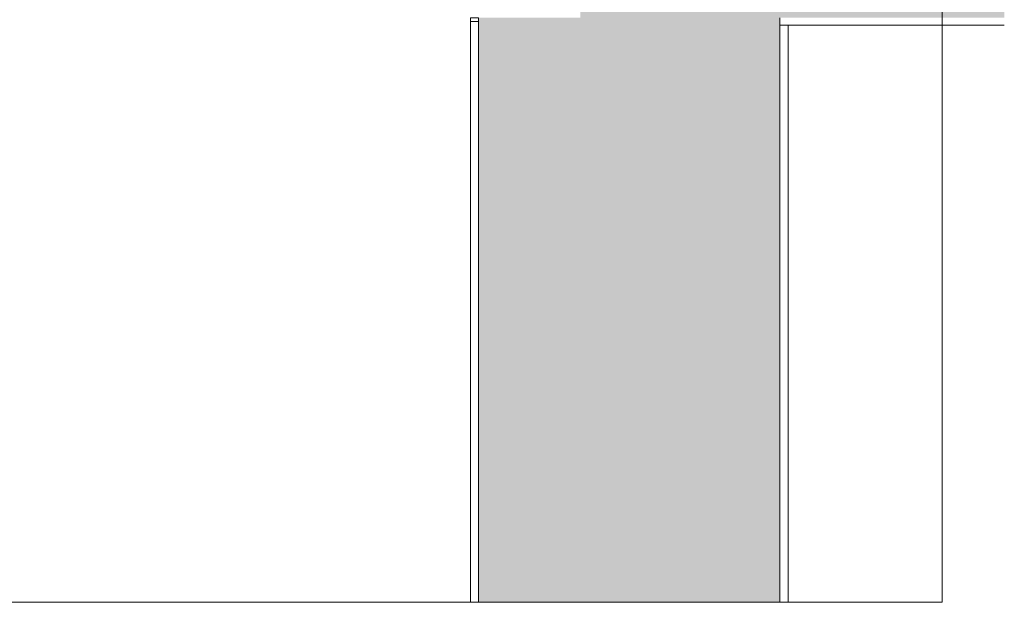
# Model space of a CAD drawing. Units: metres. Extents: x 635 to 837, y -2108 to -2106.
# Drawn here: x 835 to 837, y -2108 to -2107 of the extents above; entities that cross this region are included whole.
import ezdxf

# ---------------------------------------------------------------- set-up
doc = ezdxf.new("R2010")
doc.units = ezdxf.units.M
doc.header["$MEASUREMENT"] = 0
for name, color, linetype in [('0 RAHMEN', 7, 'Continuous'), ('TI-Detail_025', 7, 'Continuous'), ('TI-PROFILE', 7, 'Continuous'), ('TI-SCHATTIERUNG HELL', 7, 'Continuous')]:
    doc.layers.add(name, color=color, linetype=linetype)

msp = doc.modelspace()

# ---------------------------------------------------------------- hatches: boundary and pattern name
at = {"layer": 'TI-SCHATTIERUNG HELL', "linetype": 'Continuous', "lineweight": 18}
msp.add_hatch(color=9, dxfattribs=at).paths.add_polyline_path([(835.8928, -2107.5062), (836.2481, -2107.5063), (836.2481, -2106.8171), (836.513, -2106.8171), (836.513, -2106.6371), (836.0128, -2106.6371), (836.0128, -2106.8171), (835.8928, -2106.8171)])

# ---------------------------------------------------------------- linework, layer by layer
at = {"layer": '0 RAHMEN', "color": 7, "linetype": 'Continuous', "lineweight": 5}
for p, q in [((836.4396, -2105.7062), (836.4396, -2107.5062)), ((836.4396, -2107.5062), (834.1896, -2107.5062))]:
    msp.add_line(p, q, dxfattribs=at)
at = {"layer": 'TI-Detail_025', "color": 7, "linetype": 'Continuous', "lineweight": 5}
msp.add_line((836.2581, -2106.826), (836.2581, -2107.5062), dxfattribs=at)
at = {"layer": 'TI-PROFILE', "color": 7, "linetype": 'Continuous', "lineweight": 5}
for p, q in [((835.8831, -2106.8217), (835.8831, -2107.5062)), ((835.8831, -2106.8217), (835.8928, -2106.8217)), ((836.2481, -2106.826), (836.513, -2106.826)), ((836.2481, -2107.5062), (836.2481, -2107.054))]:
    msp.add_line(p, q, dxfattribs=at)
at = {"layer": 'TI-PROFILE', "color": 7, "linetype": 'Continuous', "lineweight": 15}
for p, q in [((835.8928, -2107.5062), (835.8928, -2106.8171)), ((836.2481, -2107.5062), (836.2481, -2106.8171))]:
    msp.add_line(p, q, dxfattribs=at)
at = {"layer": 'TI-SCHATTIERUNG HELL', "color": 7, "linetype": 'Continuous', "lineweight": 5, "flags": 128}
msp.add_lwpolyline([(835.8928, -2106.8171), (835.8928, -2106.8217), (835.8831, -2106.8217), (835.8831, -2106.8171)], close=True, dxfattribs=at)

doc.saveas('drawing.dxf')
